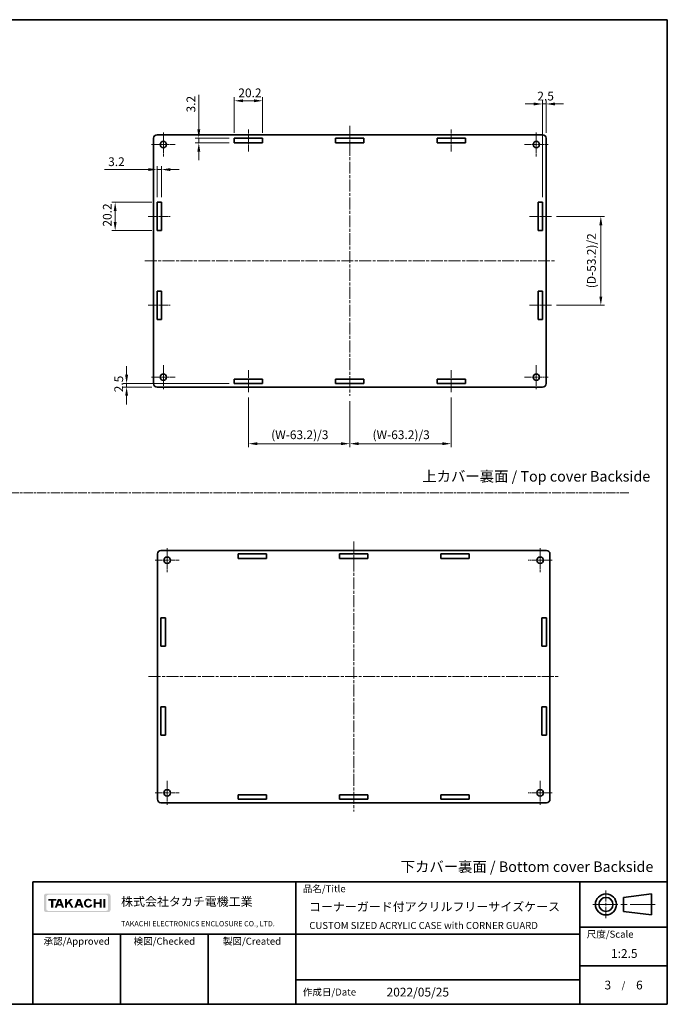
# Model space of a CAD drawing. Units: millimetres. Extents: x 22 to 4829, y 12 to 996.
# Drawn here: x 2512 to 2974, y 12 to 714 of the extents above; entities that cross this region are included whole.
import ezdxf
from ezdxf.enums import TextEntityAlignment as Align

# ---------------------------------------------------------------- set-up
doc = ezdxf.new("R2010")
doc.units = ezdxf.units.MM
doc.header["$LTSCALE"] = 1.5
doc.linetypes.add('CHAIN', pattern=[0.35429999999999995, 0.2362, -0.0295, 0.0591, -0.0295])
doc.layers.get('Defpoints').update_dxf_attribs({"lineweight": 25})
for name, color, linetype, lineweight in [('Border (ISO)', 7, 'Continuous', 35), ('Center Mark (ISO)', 131, 'Continuous', 18), ('Centerline (ISO)', 131, 'Continuous', 18), ('Dimension (ISO)', 7, 'Continuous', 18), ('Dimension (ISO) @ 1', 7, 'Continuous', 18), ('Hatch (ISO)', 1, 'Continuous', 18), ('Sketch Geometry (ISO)', 7, 'Continuous', 18), ('Symbol (ISO)', 7, 'Continuous', 18), ('Title (ISO)', 7, 'Continuous', 35), ('Visible (ISO)', 7, 'Continuous', 35)]:
    doc.layers.add(name, color=color, linetype=linetype, lineweight=lineweight)
doc.styles.add('Note Text (TK)', font='txt')
doc.styles.add('文字スタイル67', font='arial.ttf')
doc.dimstyles.new('Default - Method 1b (TK)', dxfattribs={"dimscale": 1.5, "dimtxt": 2.5, "dimasz": 2.5, "dimexe": 1, "dimexo": 1.499999999999999, "dimgap": 1, "dimtad": 1, "dimtoh": 1, "dimrnd": 1e-08, "dimdsep": 46, "dimtxsty": 'Note Text (TK)', "dimcen": 0.09, "dimdle": 5, "dimclrd": 100, "dimclre": 100, "dimclrt": 7, "dimadec": 1, "dimazin": 1, "dimtfac": 1, "dimtmove": 0, "dimatfit": 3, "dimfxl": 1, "dimtolj": 1, "dimlwd": -1, "dimlwe": -1, "dimarcsym": 0})

# ---------------------------------------------------------------- blocks, each defined once
blk = doc.blocks.new('図面枠 tk図枠')
at = {"layer": 'Border (ISO)'}
for p, q in [((14.49999999999999, 289), (405.4999999999999, 289)), ((405.4999999999999, 289), (405.4999999999999, 8.000000000000007)), ((14.50000000000001, 8.000000000000007), (405.4999999999999, 8.000000000000007))]:
    blk.add_line(p, q, dxfattribs=at)
blk = doc.blocks.new('表題欄 tk表題欄')
at = {"layer": 'Hatch (ISO)'}
h = blk.add_hatch(color=256, dxfattribs=at)
edge = h.paths.add_edge_path(flags=0)
edge.add_arc((95.57537688673352, 236.2990653650367), 0.5958259999999996, 269.9999999999897, 360)
edge.add_line((96.17120288673351, 236.2990653650368), (96.17120288673348, 239.7107813650365))
edge.add_arc((95.5753768867335, 239.7107813650366), 0.5958259999999996, 0, 90.0000000000068)
edge.add_line((95.57537688673342, 240.3066073650366), (79.13710888673356, 240.3066073650366))
edge.add_arc((79.13710888673353, 239.7107813650366), 0.5958259999999996, 89.99999999999744, 180)
edge.add_line((78.54128288673353, 239.7107813650365), (78.54128288673331, 236.2990653650368))
edge.add_arc((79.13710888673332, 236.2990653650365), 0.5958259999999996, 180, 270.0000000000231)
edge.add_line((79.13710888673356, 235.7032393650365), (95.57537688673342, 235.7032393650367))
edge = h.paths.add_edge_path()
edge.add_line((77.83935088673357, 239.9556413650366), (77.83935088673357, 236.0542053650368))
edge.add_arc((78.54128288673346, 236.0542053650367), 0.7019319999998935, 180, 270.0000000000087)
edge.add_line((78.54128288673357, 235.3522733650368), (96.17120288673352, 235.3522733650368))
edge.add_arc((96.17120288673351, 236.0542053650367), 0.7019319999998921, 270, 360)
edge.add_line((96.8731348867334, 236.0542053650368), (96.87313488673352, 239.9556413650366))
edge.add_arc((96.1712028867336, 239.9556413650367), 0.7019319999998921, 0, 90.00000000000873)
edge.add_line((96.17120288673348, 240.6575733650367), (78.54128288673357, 240.6575733650366))
edge.add_arc((78.54128288673357, 239.9556413650366), 0.7019319999999984, 90, 180)
for points in [[(79.07181288673355, 239.1476033650369), (79.07181288673355, 238.6578833650367), (79.92066088673353, 238.6578833650367), (79.92066088673353, 236.6581933650368), (80.50832488673353, 236.6581933650368), (80.50832488673353, 238.6578833650367), (81.35717288673355, 238.6578833650367), (81.35717288673355, 239.1476033650369)], [(85.68407849525303, 236.6581933650368), (84.9434673993943, 237.8918698287545), (84.41792288673358, 237.3246628822781), (84.41792288673358, 236.6581933650368), (83.89555488673355, 236.6581933650368), (83.89555488673355, 239.1476033650369), (84.41792288673358, 239.1476033650369), (84.41792288673358, 238.0993979968839), (85.38913556809511, 239.1476033650369), (86.10696490847272, 239.1476033650369), (85.31925422435492, 238.2974470774499), (86.30334488673353, 236.6581933650368)], [(92.09142939614459, 239.1476033650369), (92.09142939614459, 236.6581933650368), (92.60971639614465, 236.6581933650368), (92.60971639614465, 237.6580383650368), (93.76872039614462, 237.6580383650368), (93.76872039614462, 236.6581933650368), (94.28700739614459, 236.6581933650368), (94.28700739614459, 239.1476033650369), (93.76872039614462, 239.1476033650369), (93.76872039614462, 238.1477583650367), (92.60971639614465, 238.1477583650367), (92.60971639614465, 239.1476033650369)], [(94.84202339614467, 239.1476033650369), (94.84202339614467, 236.6581933650368), (95.36439139614473, 236.6581933650368), (95.36439139614473, 239.1476033650369)]]:
    blk.add_hatch(color=256, dxfattribs=at).paths.add_polyline_path(points)
h = blk.add_hatch(color=256, dxfattribs=at)
h.paths.add_polyline_path([(82.59020695886475, 237.7110913650368), (81.95242681460243, 237.7110913650368), (82.27131688673356, 238.5794973650367)], flags=0)
h.paths.add_polyline_path([(82.77903014574996, 237.1968853650368), (81.76360362771717, 237.1968853650368), (81.56578886050404, 236.6581933650368), (80.94907288673355, 236.6581933650368), (81.86321688673357, 239.1476033650369), (82.67941688673353, 239.1476033650369), (83.59356088673351, 236.6581933650368), (82.97684491296302, 236.6581933650368)])
h = blk.add_hatch(color=256, dxfattribs=at)
h.paths.add_polyline_path([(87.52707281460246, 237.7110913650368), (88.16485295886469, 237.7110913650368), (87.84596288673359, 238.5794973650367)], flags=0)
h.paths.add_polyline_path([(87.14043486050403, 236.6581933650368), (87.3382496277172, 237.1968853650368), (88.35367614574989, 237.1968853650368), (88.551490912963, 236.6581933650368), (89.16820688673343, 236.6581933650368), (88.25406288673352, 239.1476033650369), (87.43786288673356, 239.1476033650369), (86.52371888673358, 236.6581933650368)])
h = blk.add_hatch(color=256, dxfattribs=at)
edge = h.paths.add_edge_path()
edge.add_arc((90.52309888673334, 237.9028983650369), 1.273272000000011, 38.55054079078439, 336.5820184016556)
edge.add_line((91.69149139614446, 237.3968543650369), (91.17255542714857, 237.6216113977801))
edge.add_ellipse((90.52309888673352, 237.9028983650369), major_axis=(0, -0.7998759999999119), ratio=0.8673469387756529, start_angle=128.5505407907963, end_angle=426.582018401653, ccw=False)
edge.add_line((91.09381514418376, 238.3576891122095), (91.51887237036831, 238.6964075050431))
at = {"layer": 'Title (ISO)'}
for p, q in [((74.70882392282105, 244.052739026017), (255.7088239228211, 244.052739026017)), ((74.70882392282105, 209.052739026017), (74.70882392282105, 244.052739026017)), ((149.7088239228211, 244.052739026017), (149.7088239228211, 209.052739026017)), ((230.7088239228211, 244.052739026017), (230.7088239228211, 209.052739026017)), ((255.7088239228211, 244.052739026017), (255.7088239228211, 209.052739026017)), ((243.2088239228211, 239.552739026017), (251.2088239228211, 240.5527390260171)), ((243.2088239228211, 239.552739026017), (243.2088239228211, 235.552739026017)), ((251.2088239228211, 234.552739026017), (251.2088239228211, 240.5527390260171)), ((243.2088239228211, 235.552739026017), (251.2088239228211, 234.552739026017)), ((230.7088239228211, 231.052739026017), (255.7088239228211, 231.052739026017)), ((74.70882392282105, 229.052739026017), (230.7088239228211, 229.052739026017)), ((99.70882392282108, 229.052739026017), (99.70882392282108, 209.052739026017)), ((124.708823922821, 229.052739026017), (124.708823922821, 209.052739026017)), ((230.7088239228211, 220.052739026017), (255.7088239228211, 220.052739026017)), ((149.7088239228211, 216.052739026017), (230.7088239228211, 216.052739026017)), ((255.7088239228211, 209.052739026017), (74.70882392282105, 209.052739026017))]:
    blk.add_line(p, q, dxfattribs=at)
at = {"layer": 'Title (ISO)', "color": 4, "linetype": 'CHAIN', "lineweight": 18, "ltscale": 8.889559745788574}
blk.add_line((238.2088239228211, 241.552739026017), (238.2088239228211, 233.552739026017), dxfattribs=at)
at = {"layer": 'Title (ISO)', "color": 4, "linetype": 'CHAIN', "lineweight": 18, "ltscale": 20.00163269042969}
blk.add_line((252.2088239228211, 237.552739026017), (234.2088239228211, 237.552739026017), dxfattribs=at)
at = {"layer": 'Title (ISO)'}
for radius in [3, 2]:
    blk.add_circle((238.2088239228211, 237.552739026017), radius, dxfattribs=at)
at = {"layer": 'Title (ISO)', "color": 1, "char_height": 2.000000029802322, "line_spacing_factor": 1.5, "style": 'Note Text (TK)'}
for s, insert, attachment_point in [('\\fＭＳ Ｐゴシック|b0|i0;\\H2.0000;品名/Title', (151.708823922821, 242.052739026017), 4), ('\\fＭＳ Ｐゴシック|b0|i0;\\H2.0000;承認/Approved', (87.20882392282108, 227.052739026017), 5), ('\\fＭＳ Ｐゴシック|b0|i0;\\H2.0000;検図/Checked', (112.208823922821, 227.052739026017), 5), ('\\fＭＳ Ｐゴシック|b0|i0;\\H2.0000;製図/Created', (137.2088239228211, 227.052739026017), 5), ('\\fＭＳ Ｐゴシック|b0|i0;\\H2.0000;尺度/Scale', (232.7088239228211, 229.052739026017), 4), ('\\fＭＳ Ｐゴシック|b0|i0;\\H2.0000;作成日/Date', (151.708823922821, 212.552739026017), 4)]:
    blk.add_mtext(s, dxfattribs=dict(at, insert=insert, attachment_point=attachment_point))
at = {"layer": 'Title (ISO)', "color": 7, "line_spacing_factor": 1.5, "style": 'Note Text (TK)'}
for s, insert, char_height, attachment_point in [('株式会社タカチ電機工業', (99.87313488673345, 238.052739026017), 2.5, 4), ('\\fArial|b0|i0;\\H1.4986;TAKACHI ELECTRONICS ENCLOSURE CO., LTD.', (99.87313488673342, 232.052739026017), 1.49859994649887, 4), ('\\fＭＳ Ｐゴシック|b0|i0;\\H2.0000;/', (243.2088239228211, 214.552739026017), 2.000000029802322, 5)]:
    blk.add_mtext(s, dxfattribs=dict(at, insert=insert, char_height=char_height, attachment_point=attachment_point))
at = {"layer": 'Title (ISO)', "color": 7}
for tag, p, height, style in [('<品名>_001', (153.4957557410029, 235.6535912987443), 2.5, 'Note Text (TK)'), ('<Title>_001', (153.5696697597652, 230.5520568828656), 2.000000029802322, '文字スタイル67'), ('作成日_001', (175.617914831912, 211.2814322078352), 2.5, 'Note Text (TK)'), ('<ページ_No.>_001', (237.9488807410029, 213.302739026017), 2.5, 'Note Text (TK)'), ('<総ページ数>_001', (246.7997330137301, 213.302739026017), 2.5, 'Note Text (TK)')]:
    blk.add_attdef(tag, p, '', height=height, dxfattribs=dict(at, style=style))
at = {"layer": 'Title (ISO)', "color": 7, "style": 'Note Text (TK)'}
blk.add_attdef('<尺度>', text='', height=2.5, dxfattribs=at).set_placement((243.2088239228211, 223.5527390260171), align=Align.MIDDLE_CENTER)
blk = doc.blocks.new('*D71')
at = {"layer": 'Defpoints', "color": 0}
for p in [(2891.551063462598, 574.1077876596651), (2891.551063462598, 510.707787659665), (2926.841598594114, 510.707787659665)]:
    blk.add_point(p, dxfattribs=at)
at = {"layer": 'Dimension (ISO)', "color": 100}
for p, q in [((2895.301063462598, 574.1077876596651), (2929.341598594114, 574.1077876596651)), ((2926.841598594114, 567.8577876596651), (2926.841598594114, 516.957787659665)), ((2895.301063462598, 510.707787659665), (2929.341598594114, 510.707787659665))]:
    blk.add_line(p, q, dxfattribs=at)
for points in [[(2925.799931927447, 567.8577876596651), (2927.88326526078, 567.8577876596651), (2926.841598594114, 574.1077876596651)], [(2925.799931927447, 516.957787659665), (2927.88326526078, 516.957787659665), (2926.841598594114, 510.707787659665)]]:
    blk.add_solid(points, dxfattribs=at)
at = {"layer": 'Dimension (ISO)', "color": 7, "insert": (2920.115548210571, 521.0148655647619), "char_height": 6.25, "attachment_point": 4, "rotation": 90, "style": 'Note Text (TK)'}
blk.add_mtext('\\A1; \\fSegoe UI|b0|i0;(\\fＭＳ Ｐゴシック|b0|i0;D-53.2)/2', dxfattribs=at)
blk = doc.blocks.new('*D72')
at = {"layer": 'Defpoints', "color": 0}
for p in [(2580.446332450027, 584.2077876596651), (2610.301063462598, 584.2077876596651), (2610.301063462598, 564.0077876596652)]:
    blk.add_point(p, dxfattribs=at)
at = {"layer": 'Dimension (ISO)', "color": 100}
for p, q in [((2606.551063462598, 584.2077876596651), (2577.946332450027, 584.2077876596651)), ((2580.446332450027, 570.2577876596652), (2580.446332450027, 577.9577876596651)), ((2606.551063462598, 564.0077876596652), (2577.946332450027, 564.0077876596652))]:
    blk.add_line(p, q, dxfattribs=at)
for points in [[(2579.404665783361, 577.9577876596651), (2581.487999116694, 577.9577876596651), (2580.446332450027, 584.2077876596651)], [(2579.404665783361, 570.2577876596652), (2581.487999116694, 570.2577876596652), (2580.446332450027, 564.0077876596652)]]:
    blk.add_solid(points, dxfattribs=at)
at = {"layer": 'Dimension (ISO)', "color": 7, "insert": (2574.821332450027, 566.8779581142104), "char_height": 6.25, "attachment_point": 4, "rotation": 90, "style": 'Note Text (TK)'}
blk.add_mtext('\\A1;20.2', dxfattribs=at)
blk = doc.blocks.new('*D73')
at = {"layer": 'Defpoints', "color": 0}
for p in [(2613.501063462596, 607.5667342271372), (2610.301063462597, 584.207787659665), (2613.501063462596, 584.207787659665)]:
    blk.add_point(p, dxfattribs=at)
at = {"layer": 'Dimension (ISO)', "color": 100}
for p, q in [((2604.051063462597, 607.5667342271372), (2572.9392301773, 607.5667342271372)), ((2610.301063462597, 587.9577876596649), (2610.301063462597, 610.0667342271371)), ((2613.501063462596, 607.5667342271372), (2610.301063462597, 607.5667342271372)), ((2613.501063462596, 587.9577876596649), (2613.501063462596, 610.0667342271371)), ((2619.751063462596, 607.5667342271372), (2626.001063462596, 607.5667342271372))]:
    blk.add_line(p, q, dxfattribs=at)
for points in [[(2604.051063462597, 608.6084008938038), (2604.051063462597, 606.5250675604706), (2610.301063462597, 607.5667342271372)], [(2619.751063462596, 608.6084008938038), (2619.751063462596, 606.5250675604706), (2613.501063462596, 607.5667342271372)]]:
    blk.add_solid(points, dxfattribs=at)
at = {"layer": 'Dimension (ISO)', "color": 7, "insert": (2575.439230177299, 613.1917342271371), "char_height": 6.25, "attachment_point": 4, "style": 'Note Text (TK)'}
blk.add_mtext('\\A1;3.2', dxfattribs=at)
blk = doc.blocks.new('*D74')
at = {"layer": 'Defpoints', "color": 0}
for p in [(2887.801063462596, 654.3687738803894), (2887.801063462596, 629.9077876596649), (2885.301063462597, 584.207787659665)]:
    blk.add_point(p, dxfattribs=at)
at = {"layer": 'Dimension (ISO)', "color": 100}
for p, q in [((2879.051063462597, 654.3687738803894), (2872.801063462597, 654.3687738803894)), ((2885.301063462597, 587.9577876596649), (2885.301063462597, 656.8687738803894)), ((2885.301063462597, 654.3687738803894), (2887.801063462596, 654.3687738803894)), ((2887.801063462596, 633.657787659665), (2887.801063462596, 656.8687738803894)), ((2894.051063462597, 654.3687738803894), (2900.301063462597, 654.3687738803894))]:
    blk.add_line(p, q, dxfattribs=at)
for points in [[(2879.051063462597, 655.410440547056), (2879.051063462597, 653.3271072137227), (2885.301063462597, 654.3687738803894)], [(2894.051063462597, 655.410440547056), (2894.051063462597, 653.3271072137227), (2887.801063462596, 654.3687738803894)]]:
    blk.add_solid(points, dxfattribs=at)
at = {"layer": 'Dimension (ISO)', "color": 7, "insert": (2881.54396118987, 659.9937738803894), "char_height": 6.25, "attachment_point": 4, "style": 'Note Text (TK)'}
blk.add_mtext('\\A1;2.5', dxfattribs=at)
blk = doc.blocks.new('*D75')
at = {"layer": 'Defpoints', "color": 0}
for p in [(2685.601063462597, 656.6579176886165), (2665.401063462597, 629.9077876596649), (2685.601063462597, 629.9077876596649)]:
    blk.add_point(p, dxfattribs=at)
at = {"layer": 'Dimension (ISO)', "color": 100}
for p, q in [((2665.401063462597, 633.657787659665), (2665.401063462597, 659.1579176886165)), ((2671.651063462597, 656.6579176886165), (2679.351063462596, 656.6579176886165)), ((2685.601063462597, 633.657787659665), (2685.601063462597, 659.1579176886165))]:
    blk.add_line(p, q, dxfattribs=at)
for points in [[(2671.651063462597, 657.6995843552832), (2671.651063462597, 655.6162510219499), (2665.401063462597, 656.6579176886165)], [(2679.351063462596, 657.6995843552832), (2679.351063462596, 655.6162510219499), (2685.601063462597, 656.6579176886165)]]:
    blk.add_solid(points, dxfattribs=at)
at = {"layer": 'Dimension (ISO)', "color": 7, "insert": (2668.271233917142, 662.2829176886165), "char_height": 6.25, "attachment_point": 4, "style": 'Note Text (TK)'}
blk.add_mtext('\\A1;20.2', dxfattribs=at)
blk = doc.blocks.new('*D76')
at = {"layer": 'Defpoints', "color": 0}
for p in [(2640.099291739204, 629.9077876596652), (2665.401063462598, 629.9077876596652), (2665.401063462598, 626.7077876596651)]:
    blk.add_point(p, dxfattribs=at)
at = {"layer": 'Dimension (ISO)', "color": 100}
for p, q in [((2640.099291739204, 636.1577876596652), (2640.099291739204, 660.8126358064123)), ((2661.651063462598, 629.9077876596652), (2637.599291739205, 629.9077876596652)), ((2661.651063462598, 626.7077876596651), (2637.599291739205, 626.7077876596651)), ((2640.099291739204, 626.7077876596651), (2640.099291739204, 629.9077876596652)), ((2640.099291739204, 620.4577876596651), (2640.099291739204, 614.2077876596651))]:
    blk.add_line(p, q, dxfattribs=at)
for points in [[(2639.057625072538, 636.1577876596652), (2641.140958405871, 636.1577876596652), (2640.099291739204, 629.9077876596652)], [(2639.057625072538, 620.4577876596651), (2641.140958405871, 620.4577876596651), (2640.099291739204, 626.7077876596651)]]:
    blk.add_solid(points, dxfattribs=at)
at = {"layer": 'Dimension (ISO)', "color": 7, "insert": (2634.474291739204, 648.2984312609572), "char_height": 6.25, "attachment_point": 4, "rotation": 90, "style": 'Note Text (TK)'}
blk.add_mtext('\\A1;3.2', dxfattribs=at)
blk = doc.blocks.new('*D77')
at = {"layer": 'Defpoints', "color": 0}
for p in [(2588.601063462597, 452.4077876596653), (2610.301063462598, 452.4077876596653), (2665.401063462598, 454.9077876596653)]:
    blk.add_point(p, dxfattribs=at)
at = {"layer": 'Dimension (ISO)', "color": 100}
for p, q in [((2588.601063462597, 461.1577876596653), (2588.601063462597, 467.4077876596653)), ((2661.651063462598, 454.9077876596653), (2586.101063462597, 454.9077876596653)), ((2606.551063462598, 452.4077876596653), (2586.101063462597, 452.4077876596653)), ((2588.601063462597, 454.9077876596653), (2588.601063462597, 452.4077876596653)), ((2588.601063462597, 446.1577876596653), (2588.601063462597, 439.9077876596653))]:
    blk.add_line(p, q, dxfattribs=at)
for points in [[(2587.55939679593, 461.1577876596653), (2589.642730129263, 461.1577876596653), (2588.601063462597, 454.9077876596653)], [(2587.55939679593, 446.1577876596653), (2589.642730129263, 446.1577876596653), (2588.601063462597, 452.4077876596653)]]:
    blk.add_solid(points, dxfattribs=at)
at = {"layer": 'Dimension (ISO)', "color": 7, "insert": (2582.976063462596, 448.6506853869371), "char_height": 6.25, "attachment_point": 4, "rotation": 90, "style": 'Note Text (TK)'}
blk.add_mtext('\\A1;2.5', dxfattribs=at)
blk = doc.blocks.new('*D78')
at = {"layer": 'Defpoints', "color": 0}
for p in [(2675.501063462597, 448.657787659665), (2747.801063462597, 446.1577876596649), (2747.801063462597, 411.9906258963594)]:
    blk.add_point(p, dxfattribs=at)
at = {"layer": 'Dimension (ISO)', "color": 100}
for p, q in [((2675.501063462597, 444.9077876596651), (2675.501063462597, 409.4906258963595)), ((2747.801063462597, 442.4077876596649), (2747.801063462597, 409.4906258963595)), ((2681.751063462597, 411.9906258963594), (2741.551063462597, 411.9906258963594))]:
    blk.add_line(p, q, dxfattribs=at)
for points in [[(2681.751063462597, 413.0322925630261), (2681.751063462597, 410.9489592296928), (2675.501063462597, 411.9906258963594)], [(2741.551063462597, 413.0322925630261), (2741.551063462597, 410.9489592296928), (2747.801063462597, 411.9906258963594)]]:
    blk.add_solid(points, dxfattribs=at)
at = {"layer": 'Dimension (ISO)', "color": 7, "insert": (2689.793819144415, 418.3613645327231), "char_height": 6.25, "attachment_point": 4, "style": 'Note Text (TK)'}
blk.add_mtext('\\A1; \\fＭＳ Ｐゴシック|b0|i0;(W-63.2)/3', dxfattribs=at)
blk = doc.blocks.new('*D79')
at = {"layer": 'Defpoints', "color": 0}
for p in [(2747.801063462597, 446.1577876596649), (2820.101063462596, 448.6577876596649), (2820.101063462596, 411.9906258963593)]:
    blk.add_point(p, dxfattribs=at)
at = {"layer": 'Dimension (ISO)', "color": 100}
for p, q in [((2820.101063462596, 444.907787659665), (2820.101063462596, 409.4906258963592)), ((2747.801063462597, 442.4077876596649), (2747.801063462597, 409.4906258963592)), ((2754.051063462597, 411.9906258963593), (2813.851063462596, 411.9906258963593))]:
    blk.add_line(p, q, dxfattribs=at)
for points in [[(2754.051063462597, 413.032292563026), (2754.051063462597, 410.9489592296926), (2747.801063462597, 411.9906258963593)], [(2813.851063462596, 413.032292563026), (2813.851063462596, 410.9489592296926), (2820.101063462596, 411.9906258963593)]]:
    blk.add_solid(points, dxfattribs=at)
at = {"layer": 'Dimension (ISO)', "color": 7, "insert": (2762.093819144415, 418.3613645327229), "char_height": 6.25, "attachment_point": 4, "style": 'Note Text (TK)'}
blk.add_mtext('\\A1; \\fＭＳ Ｐゴシック|b0|i0;(W-63.2)/3', dxfattribs=at)

msp = doc.modelspace()

# ---------------------------------------------------------------- linework, layer by layer
at = {"layer": 'Center Mark (ISO)', "linetype": 'CHAIN', "ltscale": 7.556110382080078}
for p, q in [((2614.801063462597, 633.907787659665), (2614.801063462597, 616.907787659665)), ((2880.801063462597, 633.907787659665), (2880.801063462597, 616.907787659665)), ((2623.301063462597, 625.407787659665), (2606.301063462597, 625.407787659665)), ((2889.301063462596, 625.407787659665), (2872.301063462596, 625.407787659665)), ((2614.801063462597, 467.9077876596649), (2614.801063462597, 450.9077876596649)), ((2880.801063462597, 467.9077876596649), (2880.801063462597, 450.9077876596649)), ((2623.301063462597, 459.4077876596649), (2606.301063462597, 459.4077876596649)), ((2889.301063462596, 459.4077876596649), (2872.301063462596, 459.4077876596649)), ((2617.560428190655, 337.3394130750497), (2617.560428190655, 320.3394130750496)), ((2883.560428190655, 337.3394130750497), (2883.560428190655, 320.3394130750496)), ((2626.060428190655, 328.8394130750497), (2609.060428190654, 328.8394130750497)), ((2892.060428190655, 328.8394130750497), (2875.060428190654, 328.8394130750497)), ((2617.560428190655, 171.3394130750497), (2617.560428190655, 154.3394130750497)), ((2883.560428190655, 171.3394130750496), (2883.560428190655, 154.3394130750496)), ((2626.060428190655, 162.8394130750497), (2609.060428190654, 162.8394130750497)), ((2892.060428190655, 162.8394130750496), (2875.060428190654, 162.8394130750496))]:
    msp.add_line(p, q, dxfattribs=at)
at = {"layer": 'Centerline (ISO)', "linetype": 'CHAIN', "ltscale": 6.978282451629638}
for p, q in [((2675.501063462597, 636.1577876596649), (2675.501063462597, 620.4577876596649)), ((2820.101063462596, 636.1577876596649), (2820.101063462596, 620.4577876596649)), ((2604.051063462597, 574.107787659665), (2619.751063462596, 574.107787659665)), ((2875.851063462596, 574.107787659665), (2891.551063462597, 574.107787659665)), ((2604.051063462597, 510.7077876596649), (2619.751063462596, 510.7077876596649)), ((2875.851063462596, 510.7077876596648), (2891.551063462597, 510.7077876596648)), ((2675.501063462597, 448.657787659665), (2675.501063462597, 464.357787659665)), ((2820.101063462596, 448.6577876596649), (2820.101063462596, 464.357787659665))]:
    msp.add_line(p, q, dxfattribs=at)
at = {"layer": 'Centerline (ISO)', "linetype": 'CHAIN', "ltscale": 23.99096870422363}
for p, q in [((2747.801063462597, 638.657787659665), (2747.801063462597, 446.1577876596649)), ((2601.551063462596, 542.4077876596649), (2894.051063462597, 542.4077876596649)), ((2750.560428190655, 342.0894130750497), (2750.560428190655, 149.5894130750496)), ((2604.310428190654, 245.8394130750497), (2896.810428190655, 245.8394130750497))]:
    msp.add_line(p, q, dxfattribs=at)
at = {"layer": 'Sketch Geometry (ISO)', "color": 4, "linetype": 'CHAIN', "ltscale": 18.18586540222168}
msp.add_line((2012.590530686498, 376.8400008852972), (2946.862076142236, 376.8400008852972), dxfattribs=at)
at = {"layer": 'Visible (ISO)'}
for p, q in [((2885.301063462597, 632.407787659665), (2610.301063462597, 632.407787659665)), ((2607.801063462596, 629.9077876596649), (2607.801063462596, 454.907787659665)), ((2665.401063462597, 626.7077876596649), (2665.401063462597, 629.9077876596649)), ((2665.401063462597, 629.9077876596649), (2685.601063462597, 629.9077876596649)), ((2685.601063462597, 626.7077876596649), (2665.401063462597, 626.7077876596649)), ((2685.601063462597, 629.9077876596649), (2685.601063462597, 626.7077876596649)), ((2737.701063462596, 626.7077876596649), (2737.701063462596, 629.9077876596649)), ((2737.701063462596, 629.9077876596649), (2757.901063462597, 629.9077876596649)), ((2757.901063462597, 626.7077876596649), (2737.701063462596, 626.7077876596649)), ((2757.901063462597, 629.9077876596649), (2757.901063462597, 626.7077876596649)), ((2810.001063462597, 626.7077876596649), (2810.001063462597, 629.9077876596649)), ((2810.001063462597, 629.9077876596649), (2830.201063462596, 629.9077876596649)), ((2830.201063462596, 626.7077876596649), (2810.001063462597, 626.7077876596649)), ((2830.201063462596, 629.9077876596649), (2830.201063462596, 626.7077876596649)), ((2887.801063462596, 454.9077876596649), (2887.801063462596, 629.9077876596649)), ((2610.301063462597, 564.007787659665), (2610.301063462597, 584.207787659665)), ((2610.301063462597, 584.207787659665), (2613.501063462596, 584.207787659665)), ((2613.501063462596, 584.207787659665), (2613.501063462596, 564.007787659665)), ((2882.101063462597, 564.0077876596649), (2882.101063462597, 584.207787659665)), ((2882.101063462597, 584.207787659665), (2885.301063462597, 584.207787659665)), ((2885.301063462597, 584.207787659665), (2885.301063462597, 564.0077876596649)), ((2613.501063462596, 564.007787659665), (2610.301063462597, 564.007787659665)), ((2885.301063462597, 564.0077876596649), (2882.101063462597, 564.0077876596649)), ((2610.301063462597, 500.6077876596649), (2610.301063462597, 520.8077876596649)), ((2610.301063462597, 520.8077876596649), (2613.501063462596, 520.8077876596649)), ((2613.501063462596, 520.8077876596649), (2613.501063462596, 500.6077876596649)), ((2882.101063462597, 500.6077876596649), (2882.101063462597, 520.8077876596649)), ((2882.101063462597, 520.8077876596649), (2885.301063462597, 520.8077876596649)), ((2885.301063462597, 520.8077876596649), (2885.301063462597, 500.6077876596649)), ((2613.501063462596, 500.6077876596649), (2610.301063462597, 500.6077876596649)), ((2885.301063462597, 500.6077876596649), (2882.101063462597, 500.6077876596649)), ((2665.401063462597, 454.907787659665), (2665.401063462597, 458.107787659665)), ((2665.401063462597, 458.107787659665), (2685.601063462597, 458.107787659665)), ((2685.601063462597, 458.107787659665), (2685.601063462597, 454.907787659665)), ((2737.701063462597, 454.907787659665), (2737.701063462597, 458.107787659665)), ((2737.701063462597, 458.107787659665), (2757.901063462597, 458.107787659665)), ((2757.901063462597, 458.107787659665), (2757.901063462597, 454.907787659665)), ((2810.001063462597, 454.907787659665), (2810.001063462597, 458.107787659665)), ((2810.001063462597, 458.107787659665), (2830.201063462597, 458.107787659665)), ((2830.201063462597, 458.107787659665), (2830.201063462597, 454.907787659665)), ((2610.301063462597, 452.407787659665), (2885.301063462597, 452.407787659665)), ((2685.601063462597, 454.907787659665), (2665.401063462597, 454.907787659665)), ((2757.901063462597, 454.907787659665), (2737.701063462597, 454.907787659665)), ((2830.201063462597, 454.907787659665), (2810.001063462597, 454.907787659665)), ((2610.560428190654, 333.3394130750497), (2610.560428190654, 158.3394130750497)), ((2888.060428190655, 335.8394130750497), (2613.060428190655, 335.8394130750497)), ((2668.160428190654, 330.1394130750497), (2668.160428190654, 333.3394130750497)), ((2668.160428190654, 333.3394130750497), (2688.360428190654, 333.3394130750497)), ((2688.360428190654, 333.3394130750497), (2688.360428190654, 330.1394130750497)), ((2740.460428190654, 330.1394130750496), (2740.460428190654, 333.3394130750497)), ((2740.460428190654, 333.3394130750497), (2760.660428190654, 333.3394130750497)), ((2760.660428190654, 333.3394130750497), (2760.660428190654, 330.1394130750496)), ((2812.760428190654, 330.1394130750496), (2812.760428190654, 333.3394130750497)), ((2812.760428190654, 333.3394130750497), (2832.960428190654, 333.3394130750497)), ((2832.960428190654, 333.3394130750497), (2832.960428190654, 330.1394130750496)), ((2890.560428190655, 158.3394130750496), (2890.560428190655, 333.3394130750497)), ((2688.360428190654, 330.1394130750497), (2668.160428190654, 330.1394130750497)), ((2760.660428190654, 330.1394130750496), (2740.460428190654, 330.1394130750496)), ((2832.960428190654, 330.1394130750496), (2812.760428190654, 330.1394130750496)), ((2613.060428190655, 267.4394130750497), (2613.060428190655, 287.6394130750497)), ((2613.060428190655, 287.6394130750497), (2616.260428190654, 287.6394130750497)), ((2616.260428190654, 287.6394130750497), (2616.260428190654, 267.4394130750497)), ((2884.860428190654, 267.4394130750496), (2884.860428190654, 287.6394130750496)), ((2884.860428190654, 287.6394130750496), (2888.060428190655, 287.6394130750496)), ((2888.060428190655, 287.6394130750496), (2888.060428190655, 267.4394130750496)), ((2616.260428190654, 267.4394130750497), (2613.060428190655, 267.4394130750497)), ((2888.060428190655, 267.4394130750496), (2884.860428190654, 267.4394130750496)), ((2613.060428190655, 204.0394130750496), (2613.060428190655, 224.2394130750496)), ((2613.060428190655, 224.2394130750496), (2616.260428190654, 224.2394130750496)), ((2616.260428190654, 224.2394130750496), (2616.260428190654, 204.0394130750496)), ((2884.860428190654, 204.0394130750496), (2884.860428190654, 224.2394130750496)), ((2884.860428190654, 224.2394130750496), (2888.060428190655, 224.2394130750496)), ((2888.060428190655, 224.2394130750496), (2888.060428190655, 204.0394130750496)), ((2616.260428190654, 204.0394130750496), (2613.060428190655, 204.0394130750496)), ((2888.060428190655, 204.0394130750496), (2884.860428190654, 204.0394130750496)), ((2613.060428190655, 155.8394130750497), (2888.060428190655, 155.8394130750496)), ((2668.160428190655, 158.3394130750497), (2668.160428190655, 161.5394130750497)), ((2668.160428190655, 161.5394130750497), (2688.360428190654, 161.5394130750497)), ((2688.360428190654, 158.3394130750497), (2668.160428190655, 158.3394130750497)), ((2688.360428190654, 161.5394130750497), (2688.360428190654, 158.3394130750497)), ((2740.460428190654, 158.3394130750497), (2740.460428190654, 161.5394130750497)), ((2740.460428190654, 161.5394130750497), (2760.660428190655, 161.5394130750497)), ((2760.660428190655, 158.3394130750497), (2740.460428190654, 158.3394130750497)), ((2760.660428190655, 161.5394130750497), (2760.660428190655, 158.3394130750497)), ((2812.760428190654, 158.3394130750497), (2812.760428190654, 161.5394130750497)), ((2812.760428190654, 161.5394130750497), (2832.960428190654, 161.5394130750497)), ((2832.960428190654, 158.3394130750497), (2812.760428190654, 158.3394130750497)), ((2832.960428190654, 161.5394130750497), (2832.960428190654, 158.3394130750497))]:
    msp.add_line(p, q, dxfattribs=at)
for centre in [(2614.801063462597, 625.407787659665), (2880.801063462597, 625.407787659665), (2614.801063462597, 459.407787659665), (2880.801063462597, 459.4077876596649), (2617.560428190655, 328.8394130750497), (2883.560428190655, 328.8394130750497), (2617.560428190655, 162.8394130750497), (2883.560428190655, 162.8394130750496)]:
    msp.add_circle(centre, 2.25, dxfattribs=at)
for centre, start, end in [((2610.301063462597, 629.9077876596649), 90, 180), ((2885.301063462597, 629.9077876596649), 0, 90), ((2610.301063462597, 454.907787659665), 180, 270), ((2885.301063462597, 454.907787659665), 270, 0), ((2613.060428190655, 333.3394130750496), 90, 180), ((2888.060428190655, 333.3394130750497), 0, 90), ((2613.060428190655, 158.3394130750497), 180, 270), ((2888.060428190655, 158.3394130750497), 270, 0)]:
    msp.add_arc(centre, 2.500000000000017, start, end, dxfattribs=at)

# ---------------------------------------------------------------- block references
at = {"xscale": 2.5, "yscale": 2.5, "zscale": 2.5}
msp.add_blockref('図面枠 tk図枠', (1960.5, -8.00000000000001), dxfattribs=at)
ref = msp.add_blockref('表題欄 tk表題欄', (2334.977940192947, -510.6318475650425), dxfattribs=dict(xscale=2.5, yscale=2.5, zscale=2.5))
ref.add_attrib('<品名>_001', 'コーナーガード付アクリルフリーサイズケース', (2718.717329545455, 78.50213068181822), dxfattribs={"layer": 'Title (ISO)', "color": 7, "height": 6.25, "style": 'Note Text (TK)'})
ref.add_attrib('<尺度>_001', '1:2.5', (2934.086647727273, 45.12500000000008), dxfattribs={"layer": 'Title (ISO)', "color": 7, "height": 6.25, "style": 'Note Text (TK)'})
ref.add_attrib('作成日_001', '2022/05/25', (2774.022727272728, 17.57173295454549), dxfattribs={"layer": 'Title (ISO)', "color": 7, "height": 6.25, "style": 'Note Text (TK)'})
ref.add_attrib('<Title>_001', 'CUSTOM SIZED ACRYLIC CASE with CORNER GUARD', (2718.90211459236, 65.74829464212142), dxfattribs={"layer": 'Title (ISO)', "color": 7, "height": 5.000000074505805, "style": '文字スタイル67'})
ref.add_attrib('<ページ_No.>_001', '3', (2929.477272727273, 22.62500000000002), dxfattribs={"layer": 'Title (ISO)', "color": 7, "height": 6.25, "style": 'Note Text (TK)'})
ref.add_attrib('<総ページ数>_001', '6', (2951.977272727273, 22.62500000000002), dxfattribs={"layer": 'Title (ISO)', "color": 7, "height": 6.25, "style": 'Note Text (TK)'})

# ---------------------------------------------------------------- texts
at = {"layer": 'Symbol (ISO)', "color": 7, "char_height": 7.500000298023223, "attachment_point": 4, "line_spacing_factor": 1.5, "style": 'Note Text (TK)'}
for s, insert, width in [('\\fＭＳ Ｐゴシック|b0|i0;\\H7.5000;上カバー裏面 / Top cover Backside', (2799.498757864807, 388.6976935277265), 170.3508853912353), ('\\fＭＳ Ｐゴシック|b0|i0;\\H7.5000;下カバー裏面 / Bottom cover Backside', (2784.073704498188, 110.1943361298718), 187.1491312980652)]:
    msp.add_mtext(s, dxfattribs=dict(at, insert=insert, width=width))

# ---------------------------------------------------------------- dimensions: what is measured, and where the dimension line sits
at = {"layer": 'Dimension (ISO) @ 1', "color": 100}
for base, p1, p2, angle, override, picture, middle in [((2640.099291739204, 629.9077876596652), (2665.401063462597, 626.7077876596649), (2665.401063462597, 629.9077876596649), 90, {"dimscale": 1, "dimtxt": 6.25, "dimasz": 6.25, "dimexe": 2.5, "dimexo": 3.749999999999999, "dimgap": 2.5, "dimtoh": 0, "dimdec": 2, "dimcen": 0.225, "dimtol": 0, "dimlim": 0, "dimtp": 0, "dimtm": 0, "dimtdec": 2, "dimtix": 0, "dimtofl": 1, "dimtmove": 0, "dimatfit": 1}, '*D76', (2640.099291739204, 653.3055335336844)), ((2685.601063462597, 656.6579176886165), (2665.401063462597, 629.9077876596649), (2685.601063462597, 629.9077876596649), 180, {"dimscale": 1, "dimtxt": 6.25, "dimasz": 6.25, "dimexe": 2.5, "dimexo": 3.749999999999999, "dimgap": 2.5, "dimtoh": 0, "dimdec": 2, "dimcen": 0.225, "dimtol": 0, "dimlim": 0, "dimtp": 0, "dimtm": 0, "dimtdec": 2, "dimtix": 0, "dimtofl": 0, "dimtmove": 0, "dimatfit": 1}, '*D75', (2675.551063462596, 656.6579176886165)), ((2887.801063462596, 654.3687738803894), (2885.301063462597, 584.207787659665), (2887.801063462596, 629.9077876596649), 180, {"dimscale": 1, "dimtxt": 6.25, "dimasz": 6.25, "dimexe": 2.5, "dimexo": 3.749999999999999, "dimgap": 2.5, "dimtoh": 0, "dimdec": 2, "dimcen": 0.225, "dimtol": 0, "dimlim": 0, "dimtp": 0, "dimtm": 0, "dimtdec": 2, "dimtix": 0, "dimtofl": 1, "dimtmove": 0, "dimatfit": 1}, '*D74', (2886.551063462597, 654.3687738803894)), ((2613.501063462596, 607.5667342271372), (2610.301063462597, 584.207787659665), (2613.501063462596, 584.207787659665), 180, {"dimscale": 1, "dimtxt": 6.25, "dimasz": 6.25, "dimexe": 2.5, "dimexo": 3.749999999999999, "dimgap": 2.5, "dimtoh": 0, "dimdec": 2, "dimcen": 0.225, "dimtol": 0, "dimlim": 0, "dimtp": 0, "dimtm": 0, "dimtdec": 2, "dimtix": 0, "dimtofl": 1, "dimtmove": 0, "dimatfit": 1}, '*D73', (2580.446332450027, 607.5667342271372)), ((2580.446332450027, 584.2077876596651), (2610.301063462597, 564.0077876596649), (2610.301063462597, 584.207787659665), 90, {"dimscale": 1, "dimtxt": 6.25, "dimasz": 6.25, "dimexe": 2.5, "dimexo": 3.749999999999999, "dimgap": 2.5, "dimtoh": 0, "dimdec": 2, "dimcen": 0.225, "dimtol": 0, "dimlim": 0, "dimtp": 0, "dimtm": 0, "dimtdec": 2, "dimtix": 0, "dimtofl": 0, "dimtmove": 0, "dimatfit": 1}, '*D72', (2580.446332450027, 574.1577876596648)), ((2588.601063462597, 452.4077876596653), (2665.401063462597, 454.907787659665), (2610.301063462597, 452.407787659665), 90, {"dimscale": 1, "dimtxt": 6.25, "dimasz": 6.25, "dimexe": 2.5, "dimexo": 3.749999999999999, "dimgap": 2.5, "dimtoh": 0, "dimdec": 2, "dimcen": 0.225, "dimtol": 0, "dimlim": 0, "dimtp": 0, "dimtm": 0, "dimtdec": 2, "dimtix": 0, "dimtofl": 1, "dimtmove": 0, "dimatfit": 1}, '*D77', (2588.601063462597, 453.6577876596644))]:
    dim = msp.add_linear_dim(base=base, p1=p1, p2=p2, angle=angle, dimstyle='Default - Method 1b (TK)', override=override, dxfattribs=at)
    dim.commit()
    dim.dimension.update_dxf_attribs({"geometry": picture, "text_midpoint": middle, "dimtype": 128})
for base, p1, p2, angle, text, picture, middle in [((2926.841598594114, 510.707787659665), (2891.551063462597, 574.107787659665), (2891.551063462597, 510.7077876596648), 90, ' \\fSegoe UI|b0|i0;(\\fＭＳ Ｐゴシック|b0|i0;D-53.2)/2', '*D71', (2926.841598594113, 542.4077876596649)), ((2747.801063462597, 411.9906258963594), (2675.501063462597, 448.657787659665), (2747.801063462597, 446.1577876596649), 180, ' \\fＭＳ Ｐゴシック|b0|i0;(W-63.2)/3', '*D78', (2711.651063462597, 411.9906258963594)), ((2820.101063462596, 411.9906258963593), (2747.801063462597, 446.1577876596649), (2820.101063462596, 448.6577876596649), 180, ' \\fＭＳ Ｐゴシック|b0|i0;(W-63.2)/3', '*D79', (2783.951063462597, 411.9906258963593))]:
    dim = msp.add_linear_dim(base=base, p1=p1, p2=p2, angle=angle, text=text, dimstyle='Default - Method 1b (TK)', override={"dimscale": 1, "dimtxt": 6.25, "dimasz": 6.25, "dimexe": 2.5, "dimexo": 3.749999999999999, "dimgap": 2.5, "dimtoh": 0, "dimdec": 2, "dimcen": 0.225, "dimtol": 0, "dimlim": 0, "dimtp": 0, "dimtm": 0, "dimtdec": 2, "dimtix": 0, "dimtofl": 0, "dimtmove": 0, "dimatfit": 1}, dxfattribs=at)
    dim.commit()
    dim.dimension.update_dxf_attribs({"geometry": picture, "text_midpoint": middle, "dimtype": 128})

doc.saveas('drawing.dxf')
